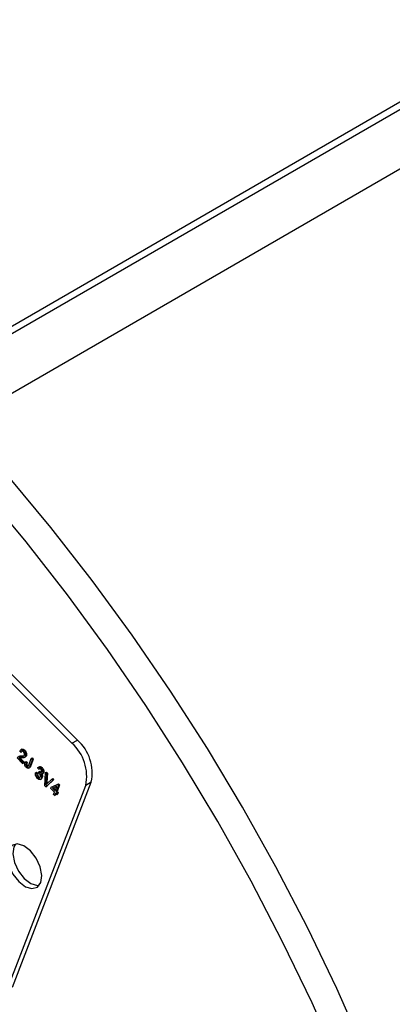
# Model space of a CAD drawing. Units: inches. Extents: x 3 to 63, y 3 to 47.3.
# Drawn here: x 22.3 to 23.7, y 19.4 to 23.2 of the extents above; entities that cross this region are included whole.
import ezdxf

# ---------------------------------------------------------------- set-up
doc = ezdxf.new("R2010")
doc.units = ezdxf.units.IN
doc.header["$LTSCALE"] = 6
doc.header["$MEASUREMENT"] = 0

msp = doc.modelspace()

# ---------------------------------------------------------------- linework, layer by layer
at = {"color": 7, "linetype": 'Continuous', "lineweight": 25}
for p, q in [((25.3529142, 23.8249709), (21.8573332, 21.8070149)), ((25.3384519, 23.7874355), (21.9044731, 21.8050417)), ((22.4711733, 20.4327227), (20.6439, 22.255587)), ((22.4923158, 20.444928), (20.6650425, 22.2677923)), ((22.4711733, 20.4327227), (22.4923158, 20.444928)), ((22.2756847, 20.3984593), (22.271687, 20.4031321)), ((22.2794632, 20.4099272), (22.2750438, 20.4073759)), ((22.2756847, 20.3984593), (22.2792202, 20.4005003)), ((22.2868021, 20.4038003), (22.2903377, 20.4058413)), ((22.2964349, 20.3849854), (22.2926389, 20.380408)), ((22.2928993, 20.3829443), (22.2964349, 20.3849854)), ((22.2821481, 20.3550405), (22.2606831, 20.3764537)), ((22.2681569, 20.3751597), (22.283863, 20.3594915)), ((22.27267, 20.3762256), (22.2873986, 20.3615325)), ((22.2743907, 20.3823451), (22.2779263, 20.3843861)), ((22.283863, 20.3594915), (22.2821481, 20.3550405)), ((22.2821481, 20.3550405), (22.2856836, 20.3570815)), ((22.283863, 20.3594915), (22.2873986, 20.3615325)), ((22.2873986, 20.3615325), (22.2856836, 20.3570815)), ((22.2886949, 20.3780675), (22.2931143, 20.3806188)), ((22.2915253, 20.3614328), (22.2950608, 20.3634739)), ((22.2915253, 20.3614328), (22.2959041, 20.3577492)), ((22.2950608, 20.3634739), (22.2994396, 20.3597902)), ((22.2959041, 20.3577492), (22.2994396, 20.3597902)), ((22.2975508, 20.3451522), (22.3010863, 20.3471932)), ((22.3053516, 20.3484101), (22.315427, 20.3745598)), ((22.3196153, 20.3703816), (22.309656, 20.3445333)), ((22.3231508, 20.3724227), (22.3131915, 20.3465743)), ((22.315427, 20.3745598), (22.3189625, 20.3766008)), ((22.315427, 20.3745598), (22.3196153, 20.3703816)), ((22.3189625, 20.3766008), (22.3231508, 20.3724227)), ((22.3196153, 20.3703816), (22.3231508, 20.3724227)), ((22.304548, 20.3373408), (22.3089674, 20.339892)), ((22.3131915, 20.3465743), (22.3084688, 20.3397069)), ((22.309656, 20.3445333), (22.3131915, 20.3465743)), ((22.3320219, 20.3196647), (22.3355574, 20.3217057)), ((22.3320219, 20.3196647), (22.3364007, 20.315981)), ((22.3355574, 20.3217057), (22.3399362, 20.3180221)), ((22.3364007, 20.315981), (22.3399362, 20.3180221)), ((22.3437841, 20.3332628), (22.3397864, 20.3379356)), ((22.3465946, 20.3430932), (22.3421752, 20.3405419)), ((22.3429118, 20.3197126), (22.3451622, 20.3236722)), ((22.3437841, 20.3332628), (22.3473196, 20.3353038)), ((22.3451622, 20.3236722), (22.3486978, 20.3257133)), ((22.3451622, 20.3236722), (22.3457713, 20.3229898)), ((22.3457713, 20.3229898), (22.3493068, 20.3250308)), ((22.3486978, 20.3257133), (22.3493068, 20.3250308)), ((22.3532722, 20.3374906), (22.3568077, 20.3395316)), ((22.3560588, 20.3146843), (22.3604782, 20.3172355)), ((22.3589577, 20.3180937), (22.3624932, 20.3201348)), ((22.3669383, 20.2704549), (22.3695531, 20.3205643)), ((22.3695531, 20.3205643), (22.3730886, 20.3226054)), ((22.3695531, 20.3205643), (22.3738641, 20.3162637)), ((22.3738641, 20.3162637), (22.3712857, 20.2805918)), ((22.3730886, 20.3226054), (22.3773996, 20.3183048)), ((22.3738641, 20.3162637), (22.3773996, 20.3183048)), ((22.3773996, 20.3183048), (22.3748213, 20.2826329)), ((22.2428371, 19.499006), (22.5451431, 20.2836102)), ((22.3398658, 20.3022546), (22.3434013, 20.3042956)), ((22.3499919, 20.2945352), (22.3544114, 20.2970864)), ((22.3539066, 20.2993411), (22.3574422, 20.3013821)), ((22.3986339, 20.2915537), (22.3712657, 20.2661379)), ((22.3712857, 20.2805918), (22.3748213, 20.2826329)), ((22.3746723, 20.2772134), (22.394282, 20.2958951)), ((22.4021694, 20.2935947), (22.3748012, 20.268179)), ((22.3920336, 20.2645902), (22.4159339, 20.2749801)), ((22.394282, 20.2958951), (22.3978175, 20.2979361)), ((22.394282, 20.2958951), (22.3986339, 20.2915537)), ((22.3955692, 20.2666313), (22.4194694, 20.2770211)), ((22.3978175, 20.2979361), (22.4021694, 20.2935947)), ((22.3986339, 20.2915537), (22.4021694, 20.2935947)), ((22.4234205, 20.2730796), (22.4138929, 20.2483517)), ((22.4159339, 20.2749801), (22.4194694, 20.2770211)), ((22.4159339, 20.2749801), (22.419885, 20.2710385)), ((22.4194694, 20.2770211), (22.4234205, 20.2730796)), ((22.419885, 20.2710385), (22.4234205, 20.2730796)), ((22.5451431, 20.2836102), (22.5240006, 20.2714049)), ((22.2216946, 19.4868007), (22.5240006, 20.2714049)), ((22.3712657, 20.2661379), (22.3669383, 20.2704549)), ((22.3712657, 20.2661379), (22.3748012, 20.268179)), ((22.3903187, 20.2601392), (22.3920336, 20.2645902)), ((22.4044541, 20.2460379), (22.3903187, 20.2601392)), ((22.3920336, 20.2645902), (22.3955692, 20.2666313)), ((22.4127997, 20.2676979), (22.3961647, 20.2604692)), ((22.3961647, 20.2604692), (22.4061691, 20.2504889)), ((22.4000526, 20.2621587), (22.4077188, 20.2545109)), ((22.4008337, 20.2366413), (22.4044541, 20.2460379)), ((22.405022, 20.2324631), (22.4008337, 20.2366413)), ((22.4086424, 20.2418597), (22.405022, 20.2324631)), ((22.405022, 20.2324631), (22.4085575, 20.2345041)), ((22.4061691, 20.2504889), (22.4127997, 20.2676979)), ((22.4106283, 20.2398786), (22.4085575, 20.2345041)), ((22.4133543, 20.2371592), (22.4086424, 20.2418597)), ((22.419885, 20.2710385), (22.4103574, 20.2463107)), ((22.4103574, 20.2463107), (22.4138929, 20.2483517)), ((22.4103574, 20.2463107), (22.4150692, 20.2416102)), ((22.4150692, 20.2416102), (22.4133543, 20.2371592)), ((22.4133543, 20.2371592), (22.4168898, 20.2392002)), ((22.4138929, 20.2483517), (22.4186048, 20.2436513)), ((22.4150692, 20.2416102), (22.4186048, 20.2436513)), ((22.4186048, 20.2436513), (22.4168898, 20.2392002))]:
    msp.add_line(p, q, dxfattribs=at)
at = {"color": 8, "linetype": 'Continuous', "lineweight": 25}
msp.add_line((25.2180693, 23.490576), (22.0442751, 21.6583836), dxfattribs=at)
at = {"color": 7, "linetype": 'Continuous', "lineweight": 25, "flags": 128}
for points in [[(23.5904528, 19.2572276), (23.4854494, 19.4937958), (23.3725694, 19.728283), (23.2521259, 19.9600388), (23.124453, 20.1884203), (22.9899049, 20.4127939), (22.8488547, 20.6325373), (22.7016938, 20.847041), (22.5488303, 21.0557098), (22.3906883, 21.257965), (22.2277065, 21.4532455), (22.060337, 21.6410096), (21.889044, 21.8207364)], [(23.4953469, 19.2023241), (23.3903436, 19.4388923), (23.2774636, 19.6733795), (23.1570201, 19.9051353), (23.0293472, 20.1335168), (22.894799, 20.3578905), (22.7537488, 20.5776339), (22.6065879, 20.7921375), (22.4537244, 21.0008063), (22.2955824, 21.2030615), (22.1326006, 21.398342), (21.9652311, 21.5861061), (21.7939381, 21.765833)], [(22.3520832, 19.8998171), (22.3560179, 19.9270666), (22.34987, 19.9596283), (22.3345755, 19.9925451), (22.3124627, 20.0208055), (22.2868982, 20.0401073), (22.2617738, 20.047512), (22.2409147, 20.0418921), (22.2274963, 20.0241033), (22.2235616, 19.9968538), (22.2297095, 19.9642921), (22.245004, 19.9313754), (22.2671168, 19.9031149), (22.2926813, 19.8838131), (22.3178056, 19.8764085), (22.3386648, 19.8820284), (22.3520832, 19.8998171)], [(22.2546971, 20.0471637), (22.2486388, 20.0363086), (22.2447041, 20.0090591), (22.250852, 19.9764974), (22.2661465, 19.9435807), (22.2882593, 19.9153202), (22.3138238, 19.8960184), (22.3389481, 19.8886138), (22.3460249, 19.8889621)]]:
    msp.add_lwpolyline(points, dxfattribs=at)
at = {"color": 7, "linetype": 'Continuous', "lineweight": 25}
for centre in [(22.3565614, 20.3058817), (22.3777039, 20.318087)]:
    msp.add_arc(centre, 0.1709518, 348.3650214, 47.8994462, dxfattribs=at)
for points, knots in [([(22.271687, 20.4031321), (22.2725003, 20.4045169), (22.274122, 20.407278), (22.2780449, 20.4088835), (22.2826948, 20.4074806), (22.2854319, 20.4050281), (22.2868021, 20.4038003)], [0, 0, 0, 0, 0.280920031, 0.560105491, 0.779773592, 1, 1, 1, 1]), ([(22.2743907, 20.3823451), (22.276295, 20.3823383), (22.2794312, 20.382327), (22.2835867, 20.3828448), (22.2868051, 20.3840856), (22.2880962, 20.3861628), (22.2887408, 20.3871998)], [0, 0, 0, 0, 0.340515755, 0.560802521, 0.780736467, 1, 1, 1, 1]), ([(22.2851223, 20.3999989), (22.2843567, 20.4006758), (22.282826, 20.4020292), (22.280473, 20.4027107), (22.2775513, 20.4022288), (22.276454, 20.4000129), (22.2756847, 20.3984593)], [0, 0, 0, 0, 0.1869991766, 0.373859447, 0.5610310991, 1, 1, 1, 1]), ([(22.2779263, 20.3843861), (22.2798382, 20.3843582), (22.2829848, 20.3843123), (22.2859182, 20.3848202), (22.2870692, 20.3850195)], [0, 0, 0, 0, 0.607614929, 1, 1, 1, 1]), ([(22.2791766, 20.4093618), (22.2800895, 20.4098649), (22.2820183, 20.4109278), (22.2862542, 20.409479), (22.2889753, 20.4070549), (22.2903377, 20.4058413)], [0, 0, 0, 0, 0.3097361258, 0.6544300264, 1, 1, 1, 1]), ([(22.2887408, 20.3871998), (22.2890258, 20.3882013), (22.2895949, 20.3902011), (22.2888937, 20.3939592), (22.2873518, 20.3974719), (22.2858655, 20.3991564), (22.2851223, 20.3999989)], [0, 0, 0, 0, 0.280425255, 0.559942821, 0.779928819, 1, 1, 1, 1]), ([(22.2868021, 20.4038003), (22.2883729, 20.402043), (22.2915082, 20.3985356), (22.2935891, 20.3920777), (22.2939859, 20.3867943), (22.2932616, 20.3842278), (22.2928993, 20.3829443)], [0, 0, 0, 0, 0.279693475, 0.558260517, 0.779101985, 1, 1, 1, 1]), ([(22.2903377, 20.4058413), (22.2919085, 20.404084), (22.2950438, 20.4005766), (22.2971247, 20.3941187), (22.2975215, 20.3888354), (22.2967971, 20.3862688), (22.2964349, 20.3849854)], [0, 0, 0, 0, 0.279693475, 0.558260517, 0.779101985, 1, 1, 1, 1]), ([(22.2606831, 20.3764537), (22.261702, 20.3780168), (22.2633849, 20.3805985), (22.2672339, 20.3818701), (22.2707215, 20.3823367), (22.2731675, 20.3823423), (22.2743907, 20.3823451)], [0, 0, 0, 0, 0.338270585, 0.558680982, 0.779311573, 1, 1, 1, 1]), ([(22.2678542, 20.3826445), (22.268813, 20.3830848), (22.2707915, 20.3839934), (22.2742689, 20.384359), (22.276707, 20.3843771), (22.2779263, 20.3843861)], [0, 0, 0, 0, 0.319772861, 0.659841857, 1, 1, 1, 1]), ([(22.2772315, 20.3763447), (22.2761529, 20.3763305), (22.2743764, 20.376307), (22.271924, 20.3762195), (22.2699036, 20.3759763), (22.2687391, 20.3754319), (22.2681569, 20.3751597)], [0, 0, 0, 0, 0.340053279, 0.560075224, 0.780078127, 1, 1, 1, 1]), ([(22.2928993, 20.3829443), (22.2917728, 20.3811066), (22.2899121, 20.3780713), (22.285358, 20.3769466), (22.2813823, 20.3764418), (22.2786151, 20.3763771), (22.2772315, 20.3763447)], [0, 0, 0, 0, 0.338262376, 0.55866605, 0.779318114, 1, 1, 1, 1]), ([(22.290385, 20.3498616), (22.2901766, 20.3523179), (22.2898033, 20.3567188), (22.2909976, 20.3599882), (22.2915253, 20.3614328)], [0, 0, 0, 0, 0.558133089, 1, 1, 1, 1]), ([(22.2956476, 20.3408888), (22.2943024, 20.3423705), (22.2919011, 20.3450154), (22.2908481, 20.3483813), (22.290385, 20.3498616)], [0, 0, 0, 0, 0.5602222432, 1, 1, 1, 1]), ([(22.2959041, 20.3577492), (22.2953336, 20.3559556), (22.2946203, 20.353713), (22.2947606, 20.3503034), (22.2952903, 20.3484393), (22.296244, 20.3466003), (22.297115, 20.3456351), (22.2975508, 20.3451522)], [0, 0, 0, 0, 0.500163345, 0.625330034, 0.750329789, 0.875079826, 1, 1, 1, 1]), ([(22.2994396, 20.3597902), (22.2988691, 20.3579966), (22.2981559, 20.3557541), (22.2982962, 20.3523444), (22.2988259, 20.3504804), (22.2997795, 20.3486413), (22.3006505, 20.3476761), (22.3010863, 20.3471932)], [0, 0, 0, 0, 0.500163345, 0.625330034, 0.750329789, 0.875079826, 1, 1, 1, 1]), ([(22.3010863, 20.3471932), (22.301625, 20.3466997), (22.3025658, 20.3458379), (22.3035072, 20.3455813), (22.3039095, 20.3454716)], [0, 0, 0, 0, 0.572599058, 1, 1, 1, 1]), ([(22.3028384, 20.3438568), (22.3033959, 20.3446066), (22.3043919, 20.3459463), (22.3050582, 20.3476569), (22.3053516, 20.3484101)], [0, 0, 0, 0, 0.559671477, 1, 1, 1, 1]), ([(22.309656, 20.3445333), (22.3084254, 20.3416067), (22.3068855, 20.3379448), (22.3028888, 20.3368374), (22.2997162, 20.3374097), (22.2972726, 20.3394993), (22.2956476, 20.3408888)], [0, 0, 0, 0, 0.4997914772, 0.6253654729, 0.7508696804, 1, 1, 1, 1]), ([(22.2975508, 20.3451522), (22.2980868, 20.344676), (22.2991585, 20.3437239), (22.3006976, 20.3432141), (22.301971, 20.3432334), (22.3025494, 20.343649), (22.3028384, 20.3438568)], [0, 0, 0, 0, 0.2799361167, 0.5596818658, 0.7799194324, 1, 1, 1, 1]), ([(22.3382759, 20.2983634), (22.3367511, 20.3001778), (22.3336983, 20.3038104), (22.3308738, 20.3121705), (22.3315868, 20.3168243), (22.3320219, 20.3196647)], [0, 0, 0, 0, 0.279989864, 0.560558601, 1, 1, 1, 1]), ([(22.3364007, 20.315981), (22.3360745, 20.3136054), (22.3356199, 20.310295), (22.3375094, 20.3049686), (22.3390804, 20.3031592), (22.3398658, 20.3022546)], [0, 0, 0, 0, 0.559624113, 0.77983399, 1, 1, 1, 1]), ([(22.3399362, 20.3180221), (22.33961, 20.3156464), (22.3391554, 20.312336), (22.341045, 20.3070096), (22.3426159, 20.3052002), (22.3434013, 20.3042956)], [0, 0, 0, 0, 0.559624113, 0.77983399, 1, 1, 1, 1]), ([(22.3397864, 20.3379356), (22.340595, 20.3389812), (22.3422084, 20.3410673), (22.3457971, 20.3419078), (22.3497576, 20.3405949), (22.3521005, 20.3385255), (22.3532722, 20.3374906)], [0, 0, 0, 0, 0.2806809802, 0.5599996086, 0.7799414607, 1, 1, 1, 1]), ([(22.3460019, 20.3173574), (22.3454345, 20.317861), (22.3444207, 20.3187607), (22.3433731, 20.3194216), (22.3429118, 20.3197126)], [0, 0, 0, 0, 0.559694451, 1, 1, 1, 1]), ([(22.3518623, 20.3334199), (22.3509361, 20.3341947), (22.3490843, 20.3357437), (22.3458378, 20.3359421), (22.3445632, 20.3342793), (22.3437841, 20.3332628)], [0, 0, 0, 0, 0.280052567, 0.559902624, 1, 1, 1, 1]), ([(22.3457713, 20.3229898), (22.3467934, 20.3220835), (22.3488339, 20.3202741), (22.3517577, 20.3195843), (22.3538484, 20.3204529), (22.3545196, 20.3218143), (22.3548558, 20.322496)], [0, 0, 0, 0, 0.280150902, 0.559296716, 0.779344392, 1, 1, 1, 1]), ([(22.3497005, 20.3034729), (22.350016, 20.3045548), (22.3506457, 20.3067143), (22.3500273, 20.310741), (22.3484229, 20.3145931), (22.3468089, 20.316436), (22.3460019, 20.3173574)], [0, 0, 0, 0, 0.280584423, 0.560067922, 0.780054612, 1, 1, 1, 1]), ([(22.3461776, 20.3427818), (22.3473016, 20.3432155), (22.3493573, 20.3440085), (22.3533051, 20.3426163), (22.35564, 20.34056), (22.3568077, 20.3395316)], [0, 0, 0, 0, 0.376207245, 0.6880209082, 1, 1, 1, 1]), ([(22.3493068, 20.3250308), (22.3503409, 20.3240766), (22.3521366, 20.3224196), (22.3538672, 20.3221904), (22.3546012, 20.3220932)], [0, 0, 0, 0, 0.5758998062, 1, 1, 1, 1]), ([(22.3589577, 20.3180937), (22.3585616, 20.3172879), (22.3577696, 20.3156769), (22.3553379, 20.3140255), (22.352907, 20.314542), (22.3514254, 20.3148567)], [0, 0, 0, 0, 0.280998246, 0.561779857, 1, 1, 1, 1]), ([(22.3514254, 20.3148567), (22.3523609, 20.3133265), (22.3542334, 20.3102634), (22.3551968, 20.3044044), (22.354396, 20.3012616), (22.3539066, 20.2993411)], [0, 0, 0, 0, 0.2796651714, 0.5598103677, 1, 1, 1, 1]), ([(22.3548558, 20.322496), (22.3551043, 20.3233467), (22.3556003, 20.3250449), (22.3550547, 20.3282363), (22.3537641, 20.33125), (22.3524962, 20.3326967), (22.3518623, 20.3334199)], [0, 0, 0, 0, 0.280461046, 0.559885553, 0.779995646, 1, 1, 1, 1]), ([(22.3532722, 20.3374906), (22.3546769, 20.3358243), (22.3574896, 20.3324879), (22.359507, 20.3265842), (22.3599912, 20.3216236), (22.3593024, 20.319271), (22.3589577, 20.3180937)], [0, 0, 0, 0, 0.2790548475, 0.5587479029, 0.7791878947, 1, 1, 1, 1]), ([(22.3561207, 20.31472), (22.3566002, 20.3139044), (22.3579839, 20.3115506), (22.3586863, 20.306438), (22.3579141, 20.3032998), (22.3574422, 20.3013821)], [0, 0, 0, 0, 0.1709614715, 0.4933825903, 1, 1, 1, 1]), ([(22.3568077, 20.3395316), (22.3582125, 20.3378653), (22.3610251, 20.3345289), (22.3630425, 20.3286252), (22.3635267, 20.3236646), (22.3628379, 20.321312), (22.3624932, 20.3201348)], [0, 0, 0, 0, 0.2790548475, 0.5587479029, 0.7791878947, 1, 1, 1, 1]), ([(22.3624932, 20.3201348), (22.36212, 20.3192875), (22.3615235, 20.3179336), (22.360385, 20.3173337), (22.3599589, 20.3171092)], [0, 0, 0, 0, 0.6257882, 1, 1, 1, 1]), ([(22.3539066, 20.2993411), (22.3531304, 20.2978138), (22.3515805, 20.294764), (22.3472857, 20.2935825), (22.3425811, 20.2946609), (22.3397106, 20.2971296), (22.3382759, 20.2983634)], [0, 0, 0, 0, 0.2804019141, 0.5599334089, 0.7800575965, 1, 1, 1, 1]), ([(22.3398658, 20.3022546), (22.3410529, 20.3013334), (22.3434353, 20.2994846), (22.3474454, 20.2996232), (22.3488461, 20.3020144), (22.3497005, 20.3034729)], [0, 0, 0, 0, 0.279249096, 0.560380627, 1, 1, 1, 1]), ([(22.3434013, 20.3042956), (22.3446183, 20.3032758), (22.3463996, 20.301783), (22.3479175, 20.3019488), (22.3483984, 20.3020013)], [0, 0, 0, 0, 0.683190255, 1, 1, 1, 1]), ([(22.3574422, 20.3013821), (22.3567736, 20.2996668), (22.3559717, 20.2976092), (22.3541518, 20.2971577), (22.353849, 20.2970826)], [0, 0, 0, 0, 0.833616129, 1, 1, 1, 1]), ([(22.3712857, 20.2805918), (22.3711713, 20.279159), (22.3709669, 20.2766003), (22.3707066, 20.2740805), (22.370592, 20.2729718)], [0, 0, 0, 0, 0.559999987, 1, 1, 1, 1]), ([(22.370592, 20.2729718), (22.3713348, 20.2737901), (22.3726612, 20.2752513), (22.3740578, 20.2766138), (22.3746723, 20.2772134)], [0, 0, 0, 0, 0.559989527, 1, 1, 1, 1]), ([(22.3748213, 20.2826329), (22.3747087, 20.2811987), (22.3745566, 20.2792604), (22.374362, 20.2773514), (22.3743114, 20.2768549)], [0, 0, 0, 0, 0.739889363, 1, 1, 1, 1])]:
    msp.add_open_spline(points, degree=3, knots=knots, dxfattribs=at)

doc.saveas('drawing.dxf')
